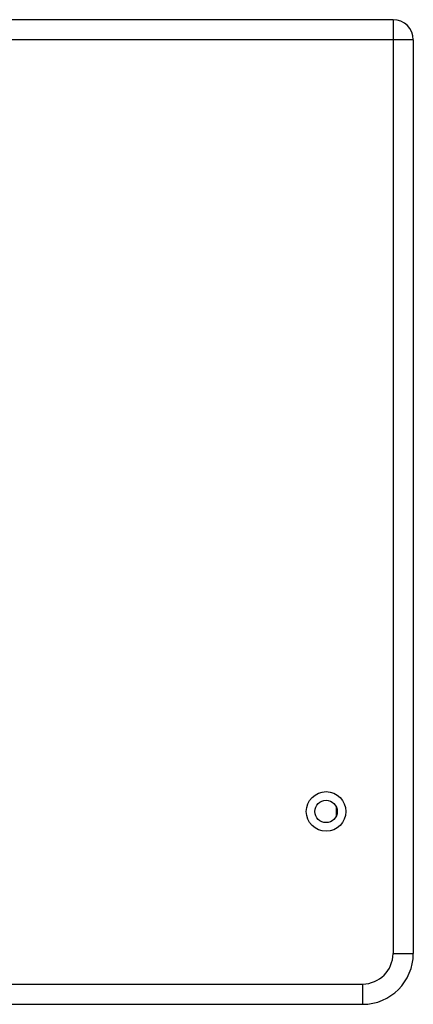
# Model space of a CAD drawing. Units: millimetres. Extents: x 0 to 117, y 0 to 168.
# Drawn here: x 36 to 55, y 0 to 48 of the extents above; entities that cross this region are included whole.
import ezdxf

# ---------------------------------------------------------------- set-up
doc = ezdxf.new("R2010")
doc.units = ezdxf.units.MM
doc.layers.add('02___PRT_ALL_AXES', color=7, linetype='Continuous')

msp = doc.modelspace()

# ---------------------------------------------------------------- linework, layer by layer
at = {"color": 7, "linetype": 'Continuous'}
for p, q in [((54, 48.5), (1, 48.5)), ((54, 48.5), (54, 2.5)), ((55, 47.5), (0, 47.5)), ((55, 47.5), (55, 2.5)), ((51.2, 9.723), (51.2, 9.277)), ((54, 2.5), (55, 2.5)), ((2.5, 1), (52.5, 1)), ((52.5, 1), (52.5, 0)), ((2.5, 0), (52.5, 0))]:
    msp.add_line(p, q, dxfattribs=at)
for centre, radius, start, end in [((54, 47.5), 1, 0, 90), ((52.5, 2.5), 2.5, 270, 0), ((52.5, 2.5), 1.5, 270, 0)]:
    msp.add_arc(centre, radius, start, end, dxfattribs=at)
at = {"layer": '02___PRT_ALL_AXES', "color": 7, "linetype": 'Continuous'}
for radius in [0.975, 0.55]:
    msp.add_circle((50.7, 9.5), radius, dxfattribs=at)

doc.saveas('drawing.dxf')
